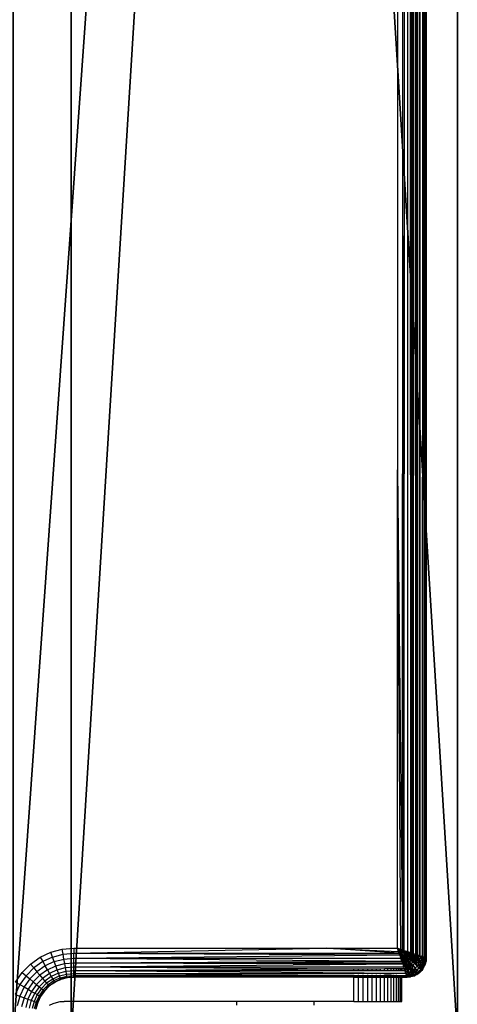
# Model space of a CAD drawing. Units: centimetres. Extents: x -195 to 369, y -135 to 250.
# Drawn here: x 200 to 205, y 25 to 35 of the extents above; entities that cross this region are included whole.
import ezdxf

# ---------------------------------------------------------------- set-up
doc = ezdxf.new("R2010")
doc.units = ezdxf.units.CM
doc.header["$LTSCALE"] = 2.54
doc.layers.get('0').update_dxf_attribs({"true_color": 0xff5454})
doc.layers.add('VP-EQ', color=7, linetype='Continuous', true_color=0x8a3492)

# ---------------------------------------------------------------- blocks, each defined once
blk = doc.blocks.new('Grupuj_229')
at = {"color": 28, "true_color": 0x301b02}
for p, q in [((74, 4.6), (74, 69.4)), ((74, 4.6, 1.518), (74, 69.4, 1.518)), ((74, 4.6), (74, 69.4)), ((74, 4.6, 1.518), (74, 69.4, 1.518))]:
    blk.add_line(p, q, dxfattribs=at)
at = {"color": 0}
mesh = blk.add_polyface(dxfattribs=at)
corners = [(69.4, 74), (4.6, 69.4), (4.6, 74), (69.4, 4.6), (69.4, 69.4), (74, 4.6), (74, 69.4), (0, 69.4), (4.6, 4.6), (0, 4.6), (4.6, 0), (69.4, 0)]
mesh.append_faces([[corners[k] for k in face] for face in [(0, 1, 2), (5, 4, 6), (7, 8, 9)]], dxfattribs={"vtx0": -1, "color": 0})
mesh.append_faces([[corners[k] for k in face] for face in [(3, 4, 5), (8, 1, 10), (10, 1, 11), (11, 1, 3)]], dxfattribs={"vtx0": -1, "vtx1": -1, "color": 0})
mesh.append_faces([[corners[k] for k in face] for face in [(1, 0, 3)]], dxfattribs={"vtx0": -1, "vtx1": -1, "vtx2": -1, "color": 0})
mesh.append_faces([[corners[k] for k in face] for face in [(3, 0, 4), (8, 7, 1)]], dxfattribs={"vtx0": -1, "vtx2": -1, "color": 0})
mesh = blk.add_polyface(dxfattribs=at)
corners = [(69.4, 0, 1.518), (4.6, 4.6, 1.518), (4.6, 0, 1.518), (4.6, 69.4, 1.518), (74, 4.6, 1.518), (69.4, 69.4, 1.518), (69.4, 4.6, 1.518), (74, 69.4, 1.518), (69.4, 74, 1.518), (4.6, 74, 1.518), (0, 69.4, 1.518), (0, 4.6, 1.518)]
mesh.append_faces([[corners[k] for k in face] for face in [(0, 1, 2), (5, 4, 7), (3, 8, 9), (1, 10, 11)]], dxfattribs={"vtx0": -1, "color": 0})
mesh.append_faces([[corners[k] for k in face] for face in [(4, 5, 6), (6, 3, 0), (8, 6, 5), (10, 1, 3)]], dxfattribs={"vtx0": -1, "vtx1": -1, "color": 0})
mesh.append_faces([[corners[k] for k in face] for face in [(1, 0, 3), (8, 3, 6)]], dxfattribs={"vtx0": -1, "vtx1": -1, "vtx2": -1, "color": 0})
at = {"color": 28, "true_color": 0x301b02}
mesh = blk.add_polyface(dxfattribs=at)
corners = [(74, 69.4), (74, 4.6, 1.518), (74, 4.6), (74, 69.4, 1.518)]
mesh.append_faces([[corners[k] for k in face] for face in [(0, 1, 2), (1, 0, 3)]], dxfattribs={"vtx0": -1, "color": 28})
blk = doc.blocks.new('Grupuj_180')
at = {"color": 0}
for p, q in [((0, 4), (64.8, 4)), ((0, 4), (64.8, 4)), ((0, 4, 4), (64.8, 4, 4)), ((0, 4, 4), (64.8, 4, 4)), ((64.8, 0), (0, 0)), ((64.8, 0, 4), (0, 0, 4)), ((64.8, 0), (0, 0)), ((64.8, 0, 4), (0, 0, 4))]:
    blk.add_line(p, q, dxfattribs=at)
mesh = blk.add_polyface(dxfattribs=at)
corners = [(64.8, 4), (0, 0), (0, 4), (64.8, 0)]
mesh.append_faces([[corners[k] for k in face] for face in [(0, 1, 2), (1, 0, 3)]], dxfattribs={"vtx0": -1, "color": 0})
mesh = blk.add_polyface(dxfattribs=at)
corners = [(0, 4), (64.8, 4, 4), (64.8, 4), (0, 4, 4)]
mesh.append_faces([[corners[k] for k in face] for face in [(0, 1, 2), (1, 0, 3)]], dxfattribs={"vtx0": -1, "color": 0})
mesh = blk.add_polyface(dxfattribs=at)
corners = [(64.8, 0, 4), (0, 4, 4), (0, 0, 4), (64.8, 4, 4)]
mesh.append_faces([[corners[k] for k in face] for face in [(0, 1, 2), (1, 0, 3)]], dxfattribs={"vtx0": -1, "color": 0})
mesh = blk.add_polyface(dxfattribs=at)
corners = [(64.8, 0), (0, 0, 4), (0, 0), (64.8, 0, 4)]
mesh.append_faces([[corners[k] for k in face] for face in [(0, 1, 2), (1, 0, 3)]], dxfattribs={"vtx0": -1, "color": 0})
blk = doc.blocks.new('Grupuj_228')
at = {"color": 0, "rotation": 89.99999999999991}
blk.add_blockref('Grupuj_180', (74, 4.6), dxfattribs=at)
blk = doc.blocks.new('Grupuj_181')
at = {"color": 18, "true_color": 0x020202, "extrusion": (0, -8.32667e-16, -1), "rotation": 180}
blk.add_blockref('Grupuj_229', (0, 74, -5.518), dxfattribs=at)
at = {"color": 18, "true_color": 0x060606, "extrusion": (0, -8.32667e-16, -1), "rotation": 180}
blk.add_blockref('Grupuj_228', (0, 74, -4), dxfattribs=at)
blk = doc.blocks.new('podest_kwadratowy_LOW')
at = {"color": 18, "true_color": 0x020202}
blk.add_blockref('Grupuj_181', (0, -10.326, 1.739), dxfattribs=at)
blk = doc.blocks.new('Grupuj_24')
at = {"color": 0}
blk.add_blockref('podest_kwadratowy_LOW', (85.727, 16.176, 82.669), dxfattribs=at)
blk = doc.blocks.new('Grupuj_25')
at = {"color": 0}
blk.add_blockref('Grupuj_24', (18.746, -2.3), dxfattribs=at)
blk = doc.blocks.new('1752_')
at = {"color": 0}
for p, q in [((448.582, 242.199), (448.582, 177.864)), ((448.597, 177.859), (448.635, 242.217)), ((448.635, 242.217), (448.633, 177.848)), ((448.635, 242.217), (448.68, 177.832)), ((448.635, 242.217), (448.664, 177.837)), ((448.68, 242.232), (448.693, 177.828)), ((448.68, 242.232), (448.68, 177.832)), ((448.693, 242.236), (448.723, 177.818)), ((448.693, 242.236), (448.693, 177.828)), ((448.693, 242.236), (448.718, 177.819)), ((448.717, 242.244), (448.723, 177.818)), ((448.723, 177.818), (448.738, 242.251)), ((448.738, 242.251), (448.76, 177.805)), ((448.74, 177.812), (448.738, 242.251)), ((448.756, 242.257), (448.76, 177.805)), ((448.76, 177.805), (448.786, 242.267)), ((448.827, 242.281), (448.828, 177.783)), ((448.83, 242.282), (448.828, 177.783)), ((448.53, 237.232), (448.53, 182.832)), ((448.82, 177.785), (448.816, 211.588)), ((448.79, 177.795), (448.798, 211.226)), ((448.808, 177.789), (448.798, 211.226)), ((448.582, 177.864), (448.592, 210.022)), ((448.672, 210.032), (448.68, 177.832)), ((448.787, 210.032), (448.79, 177.795)), ((448.807, 210.032), (448.808, 177.789)), ((448.807, 210.032), (448.811, 177.788)), ((448.811, 177.788), (448.811, 210.032)), ((448.82, 177.785), (448.823, 201.118)), ((448.825, 177.783), (448.823, 201.118)), ((448.598, 189.488), (448.597, 177.859)), ((448.53, 182.832), (448.582, 177.864)), ((448.53, 177.882), (448.53, 182.832)), ((448.564, 177.87), (448.53, 182.832)), ((444.83, 177.788), (444.941, 177.84)), ((444.941, 177.84), (445.058, 177.871)), ((444.958, 177.791), (444.941, 177.84)), ((444.958, 177.791), (445.067, 177.82)), ((445.058, 177.871), (445.18, 177.882)), ((445.067, 177.82), (445.058, 177.871)), ((445.067, 177.82), (445.18, 177.83)), ((445.076, 177.77), (445.067, 177.82)), ((445.18, 177.882), (447.792, 177.882)), ((445.18, 177.882), (445.18, 177.83)), ((445.18, 177.83), (447.792, 177.882)), ((445.18, 177.83), (448.547, 177.83)), ((445.18, 177.779), (445.18, 177.83)), ((445.18, 177.83), (448.552, 177.814)), ((445.18, 177.779), (448.552, 177.814)), ((447.792, 177.882), (448.53, 177.882)), ((448.547, 177.83), (447.792, 177.882)), ((447.792, 177.882), (448.541, 177.848)), ((448.541, 177.848), (448.53, 177.882)), ((448.53, 177.882), (448.549, 177.855)), ((448.53, 177.882), (448.546, 177.853)), ((448.544, 177.85), (448.53, 177.882)), ((448.53, 177.882), (448.551, 177.858)), ((448.53, 177.882), (448.553, 177.874)), ((448.553, 177.869), (448.53, 177.882)), ((448.553, 177.865), (448.53, 177.882)), ((448.541, 177.848), (448.544, 177.85)), ((448.542, 177.845), (448.541, 177.848)), ((448.544, 177.85), (448.542, 177.845)), ((448.545, 177.848), (448.542, 177.845)), ((448.546, 177.84), (448.542, 177.845)), ((448.544, 177.85), (448.546, 177.853)), ((448.544, 177.85), (448.545, 177.848)), ((448.546, 177.853), (448.545, 177.848)), ((448.548, 177.851), (448.545, 177.848)), ((448.546, 177.84), (448.545, 177.848)), ((448.545, 177.848), (448.551, 177.844)), ((448.546, 177.853), (448.549, 177.855)), ((448.546, 177.853), (448.548, 177.851)), ((448.547, 177.83), (448.546, 177.84)), ((448.546, 177.84), (448.551, 177.84)), ((448.552, 177.814), (448.547, 177.83)), ((448.547, 177.83), (448.553, 177.83)), ((448.549, 177.855), (448.548, 177.851)), ((448.551, 177.844), (448.548, 177.851)), ((448.548, 177.851), (448.553, 177.849)), ((448.549, 177.855), (448.551, 177.858)), ((448.551, 177.858), (448.554, 177.86)), ((448.553, 177.854), (448.551, 177.858)), ((448.551, 177.844), (448.553, 177.849)), ((448.551, 177.84), (448.551, 177.844)), ((448.553, 177.836), (448.551, 177.84)), ((448.552, 177.814), (448.557, 177.819)), ((448.552, 177.814), (448.554, 177.81)), ((448.553, 177.874), (448.564, 177.87)), ((448.553, 177.869), (448.553, 177.874)), ((448.559, 177.865), (448.553, 177.869)), ((448.553, 177.869), (448.556, 177.863)), ((448.553, 177.869), (448.561, 177.868)), ((448.554, 177.86), (448.553, 177.865)), ((448.553, 177.854), (448.554, 177.86)), ((448.553, 177.854), (448.553, 177.849)), ((448.553, 177.849), (448.558, 177.847)), ((448.553, 177.836), (448.553, 177.83)), ((448.553, 177.83), (448.557, 177.819)), ((448.559, 177.83), (448.553, 177.83)), ((448.554, 177.86), (448.556, 177.863)), ((448.554, 177.86), (448.563, 177.855)), ((448.559, 177.815), (448.554, 177.81)), ((448.554, 177.81), (448.564, 177.78)), ((448.556, 177.863), (448.559, 177.865)), ((448.556, 177.863), (448.563, 177.855)), ((448.557, 177.819), (448.563, 177.824)), ((448.557, 177.819), (448.559, 177.815)), ((448.558, 177.847), (448.568, 177.829)), ((448.558, 177.847), (448.573, 177.834)), ((448.572, 177.845), (448.558, 177.847)), ((448.559, 177.865), (448.561, 177.868)), ((448.564, 177.867), (448.559, 177.865)), ((448.559, 177.865), (448.561, 177.864)), ((448.559, 177.83), (448.563, 177.824)), ((448.568, 177.829), (448.559, 177.83)), ((448.565, 177.82), (448.559, 177.815)), ((448.564, 177.78), (448.559, 177.815)), ((448.567, 177.807), (448.559, 177.815)), ((448.561, 177.868), (448.564, 177.87)), ((448.564, 177.867), (448.561, 177.868)), ((448.564, 177.867), (448.561, 177.864)), ((448.561, 177.864), (448.568, 177.857)), ((448.568, 177.857), (448.563, 177.855)), ((448.563, 177.824), (448.568, 177.829)), ((448.563, 177.824), (448.565, 177.82)), ((448.566, 177.87), (448.564, 177.867)), ((448.564, 177.87), (448.566, 177.87)), ((448.572, 177.863), (448.564, 177.867)), ((448.57, 177.826), (448.565, 177.82)), ((448.573, 177.813), (448.565, 177.82)), ((448.565, 177.82), (448.567, 177.807)), ((448.566, 177.87), (448.572, 177.868)), ((448.58, 177.794), (448.567, 177.807)), ((448.567, 177.807), (448.57, 177.792)), ((448.568, 177.857), (448.572, 177.854)), ((448.568, 177.829), (448.573, 177.834)), ((448.572, 177.83), (448.568, 177.829)), ((448.568, 177.829), (448.57, 177.826)), ((448.575, 177.831), (448.57, 177.826)), ((448.57, 177.826), (448.572, 177.83)), ((448.579, 177.819), (448.57, 177.826)), ((448.57, 177.826), (448.573, 177.813)), ((448.572, 177.863), (448.572, 177.868)), ((448.572, 177.858), (448.572, 177.863)), ((448.572, 177.863), (448.578, 177.861)), ((448.578, 177.855), (448.572, 177.858)), ((448.578, 177.855), (448.572, 177.854)), ((448.572, 177.854), (448.578, 177.849)), ((448.572, 177.845), (448.572, 177.854)), ((448.572, 177.845), (448.578, 177.839)), ((448.573, 177.834), (448.572, 177.845)), ((448.573, 177.834), (448.572, 177.83)), ((448.575, 177.831), (448.572, 177.83)), ((448.572, 177.83), (448.579, 177.819)), ((448.573, 177.834), (448.578, 177.839)), ((448.575, 177.831), (448.573, 177.834)), ((448.573, 177.813), (448.58, 177.794)), ((448.582, 177.864), (448.578, 177.866)), ((448.578, 177.866), (448.578, 177.861)), ((448.578, 177.861), (448.582, 177.864)), ((448.593, 177.854), (448.578, 177.861)), ((448.578, 177.861), (448.578, 177.855)), ((448.588, 177.849), (448.578, 177.855)), ((448.593, 177.854), (448.578, 177.855)), ((448.578, 177.849), (448.578, 177.839)), ((448.578, 177.849), (448.588, 177.849)), ((448.578, 177.849), (448.583, 177.844)), ((448.578, 177.839), (448.583, 177.844)), ((448.578, 177.839), (448.581, 177.836)), ((448.579, 177.819), (448.595, 177.809)), ((448.579, 177.819), (448.587, 177.802)), ((448.58, 177.794), (448.587, 177.802)), ((448.585, 177.841), (448.581, 177.836)), ((448.592, 177.832), (448.581, 177.836)), ((448.589, 177.799), (448.581, 177.791)), ((448.582, 177.864), (448.597, 177.859)), ((448.593, 177.854), (448.582, 177.864)), ((448.583, 177.844), (448.588, 177.849)), ((448.583, 177.844), (448.585, 177.841)), ((448.591, 177.847), (448.585, 177.841)), ((448.589, 177.84), (448.585, 177.841)), ((448.587, 177.802), (448.595, 177.809)), ((448.589, 177.799), (448.587, 177.802)), ((448.588, 177.849), (448.593, 177.854)), ((448.591, 177.847), (448.588, 177.849)), ((448.592, 177.832), (448.589, 177.84)), ((448.599, 177.837), (448.589, 177.84)), ((448.597, 177.807), (448.589, 177.799)), ((448.6, 177.793), (448.589, 177.799)), ((448.589, 177.799), (448.603, 177.779)), ((448.591, 177.785), (448.589, 177.799)), ((448.597, 177.852), (448.591, 177.847)), ((448.604, 177.844), (448.591, 177.847)), ((448.599, 177.837), (448.591, 177.847)), ((448.592, 177.832), (448.603, 177.817)), ((448.593, 177.854), (448.597, 177.859)), ((448.597, 177.852), (448.593, 177.854)), ((448.595, 177.809), (448.603, 177.817)), ((448.597, 177.807), (448.595, 177.809)), ((448.61, 177.851), (448.597, 177.859)), ((448.604, 177.844), (448.597, 177.852)), ((448.597, 177.852), (448.61, 177.851)), ((448.597, 177.807), (448.617, 177.785)), ((448.597, 177.807), (448.6, 177.793)), ((448.599, 177.832), (448.599, 177.837)), ((448.599, 177.832), (448.61, 177.824)), ((448.618, 177.832), (448.599, 177.832)), ((448.603, 177.817), (448.61, 177.824)), ((448.603, 177.817), (448.605, 177.815)), ((448.618, 177.832), (448.604, 177.844)), ((448.625, 177.84), (448.604, 177.844)), ((448.613, 177.823), (448.605, 177.815)), ((448.618, 177.811), (448.605, 177.815)), ((448.605, 177.815), (448.627, 177.795)), ((448.625, 177.84), (448.61, 177.851)), ((448.628, 177.849), (448.61, 177.851)), ((448.61, 177.824), (448.618, 177.832)), ((448.61, 177.824), (448.613, 177.823)), ((448.62, 177.831), (448.613, 177.823)), ((448.613, 177.823), (448.636, 177.805)), ((448.626, 177.82), (448.613, 177.823)), ((448.618, 177.811), (448.613, 177.823)), ((448.618, 177.832), (448.625, 177.84)), ((448.618, 177.832), (448.62, 177.831)), ((448.627, 177.795), (448.618, 177.811)), ((448.62, 177.831), (448.636, 177.822)), ((448.626, 177.82), (448.62, 177.831)), ((448.625, 177.84), (448.633, 177.848)), ((448.628, 177.839), (448.625, 177.84)), ((448.636, 177.822), (448.626, 177.82)), ((448.636, 177.805), (448.626, 177.82)), ((448.627, 177.795), (448.636, 177.805)), ((448.633, 177.848), (448.628, 177.849)), ((448.633, 177.848), (448.628, 177.839)), ((448.643, 177.838), (448.628, 177.839)), ((448.655, 177.827), (448.628, 177.839)), ((448.635, 177.829), (448.628, 177.839)), ((448.633, 177.848), (448.664, 177.837)), ((448.643, 177.838), (448.633, 177.848)), ((448.655, 177.827), (448.635, 177.829)), ((448.636, 177.822), (448.635, 177.829)), ((448.646, 177.816), (448.636, 177.822)), ((448.636, 177.805), (448.646, 177.816)), ((448.636, 177.805), (448.661, 177.788)), ((448.653, 177.803), (448.636, 177.805)), ((448.642, 177.792), (448.636, 177.805)), ((448.655, 177.827), (448.643, 177.838)), ((448.646, 177.816), (448.655, 177.827)), ((448.646, 177.816), (448.672, 177.801)), ((448.653, 177.803), (448.646, 177.816)), ((448.663, 177.815), (448.646, 177.816)), ((448.661, 177.788), (448.653, 177.803)), ((448.655, 177.827), (448.664, 177.837)), ((448.655, 177.827), (448.68, 177.832)), ((448.655, 177.827), (448.683, 177.814)), ((448.663, 177.815), (448.655, 177.827)), ((448.661, 177.788), (448.672, 177.801)), ((448.672, 177.801), (448.663, 177.815)), ((448.683, 177.814), (448.663, 177.815)), ((448.664, 177.837), (448.68, 177.832)), ((448.672, 177.801), (448.683, 177.814)), ((448.677, 177.788), (448.672, 177.801)), ((448.672, 177.801), (448.696, 177.787)), ((448.68, 177.832), (448.693, 177.828)), ((448.683, 177.814), (448.68, 177.832)), ((448.683, 177.814), (448.693, 177.828)), ((448.696, 177.787), (448.683, 177.814)), ((448.683, 177.814), (448.69, 177.811)), ((448.7, 177.816), (448.69, 177.811)), ((448.708, 177.803), (448.69, 177.811)), ((448.693, 177.828), (448.718, 177.819)), ((448.7, 177.816), (448.693, 177.828)), ((448.696, 177.787), (448.708, 177.803)), ((448.718, 177.819), (448.7, 177.816)), ((448.708, 177.803), (448.7, 177.816)), ((448.708, 177.803), (448.72, 177.815)), ((448.727, 177.794), (448.708, 177.803)), ((448.712, 177.791), (448.708, 177.803)), ((448.718, 177.819), (448.723, 177.818)), ((448.72, 177.815), (448.718, 177.819)), ((448.72, 177.815), (448.723, 177.818)), ((448.723, 177.818), (448.74, 177.812)), ((448.729, 177.797), (448.723, 177.818)), ((448.727, 177.794), (448.723, 177.818)), ((448.744, 177.801), (448.727, 177.794)), ((448.729, 177.797), (448.74, 177.812)), ((448.74, 177.812), (448.76, 177.805)), ((448.744, 177.801), (448.74, 177.812)), ((448.748, 177.789), (448.744, 177.801)), ((448.748, 177.789), (448.76, 177.805)), ((448.779, 177.77), (448.76, 177.805)), ((448.76, 177.805), (448.777, 177.771)), ((448.76, 177.805), (448.776, 177.8)), ((448.786, 177.797), (448.776, 177.8)), ((444.644, 177.632), (444.73, 177.718)), ((444.73, 177.718), (444.83, 177.788)), ((444.73, 177.718), (444.763, 177.678)), ((444.856, 177.743), (444.763, 177.678)), ((444.881, 177.699), (444.796, 177.639)), ((444.83, 177.788), (444.856, 177.743)), ((444.958, 177.791), (444.856, 177.743)), ((444.856, 177.743), (444.881, 177.699)), ((444.976, 177.743), (444.881, 177.699)), ((444.905, 177.658), (444.881, 177.699)), ((444.905, 177.658), (444.992, 177.699)), ((444.976, 177.743), (444.958, 177.791)), ((444.976, 177.743), (445.076, 177.77)), ((444.992, 177.699), (444.976, 177.743)), ((444.992, 177.699), (445.084, 177.723)), ((445.006, 177.658), (444.992, 177.699)), ((445.076, 177.77), (445.18, 177.779)), ((445.084, 177.723), (445.076, 177.77)), ((445.084, 177.723), (445.18, 177.732)), ((445.092, 177.681), (445.084, 177.723)), ((445.18, 177.779), (448.564, 177.78)), ((445.18, 177.779), (448.575, 177.748)), ((445.18, 177.732), (445.18, 177.779)), ((445.18, 177.732), (446.565, 177.738)), ((445.18, 177.689), (445.18, 177.732)), ((445.18, 177.732), (448.584, 177.719)), ((445.18, 177.732), (446.565, 177.732)), ((445.18, 177.689), (448.584, 177.719)), ((446.565, 177.738), (447.578, 177.743)), ((446.565, 177.732), (446.565, 177.738)), ((446.565, 177.732), (447.578, 177.732)), ((447.578, 177.743), (447.965, 177.745)), ((447.578, 177.743), (447.578, 177.732)), ((447.578, 177.732), (447.965, 177.732)), ((447.965, 177.745), (448.575, 177.748)), ((447.965, 177.745), (447.965, 177.732)), ((447.965, 177.732), (448.58, 177.732)), ((448.564, 177.78), (448.572, 177.787)), ((448.573, 177.784), (448.564, 177.78)), ((448.564, 177.78), (448.566, 177.778)), ((448.566, 177.778), (448.573, 177.784)), ((448.566, 177.778), (448.585, 177.757)), ((448.575, 177.748), (448.566, 177.778)), ((448.57, 177.792), (448.572, 177.787)), ((448.572, 177.787), (448.58, 177.794)), ((448.572, 177.787), (448.573, 177.784)), ((448.573, 177.784), (448.585, 177.757)), ((448.575, 177.748), (448.585, 177.757)), ((448.575, 177.748), (448.58, 177.732)), ((448.58, 177.794), (448.581, 177.791)), ((448.58, 177.732), (448.585, 177.757)), ((448.58, 177.732), (448.598, 177.729)), ((448.584, 177.719), (448.58, 177.732)), ((448.581, 177.791), (448.596, 177.766)), ((448.591, 177.785), (448.581, 177.791)), ((448.581, 177.791), (448.582, 177.776)), ((448.596, 177.766), (448.582, 177.776)), ((448.582, 177.776), (448.585, 177.757)), ((448.584, 177.719), (448.598, 177.729)), ((448.595, 177.712), (448.584, 177.719)), ((448.584, 177.719), (448.593, 177.693)), ((448.585, 177.757), (448.596, 177.766)), ((448.585, 177.757), (448.598, 177.729)), ((448.597, 177.749), (448.585, 177.757)), ((448.596, 177.766), (448.591, 177.785)), ((448.593, 177.693), (448.595, 177.712)), ((448.609, 177.704), (448.593, 177.693)), ((448.595, 177.712), (448.598, 177.729)), ((448.609, 177.704), (448.595, 177.712)), ((448.596, 177.766), (448.606, 177.775)), ((448.597, 177.749), (448.596, 177.766)), ((448.608, 177.759), (448.596, 177.766)), ((448.596, 177.766), (448.611, 177.739)), ((448.598, 177.729), (448.597, 177.749)), ((448.598, 177.729), (448.611, 177.739)), ((448.598, 177.729), (448.609, 177.704)), ((448.617, 177.785), (448.6, 177.793)), ((448.6, 177.793), (448.603, 177.779)), ((448.603, 177.779), (448.606, 177.775)), ((448.606, 177.775), (448.617, 177.785)), ((448.606, 177.775), (448.624, 177.751)), ((448.606, 177.775), (448.608, 177.759)), ((448.62, 177.77), (448.606, 177.775)), ((448.608, 177.759), (448.611, 177.739)), ((448.624, 177.751), (448.608, 177.759)), ((448.61, 177.723), (448.609, 177.704)), ((448.609, 177.704), (448.625, 177.716)), ((448.609, 177.704), (448.611, 177.7)), ((448.611, 177.739), (448.61, 177.723)), ((448.625, 177.716), (448.61, 177.723)), ((448.611, 177.739), (448.624, 177.751)), ((448.611, 177.739), (448.625, 177.716)), ((448.624, 177.735), (448.611, 177.739)), ((448.622, 177.701), (448.611, 177.7)), ((448.611, 177.7), (448.619, 177.682)), ((448.617, 177.785), (448.627, 177.795)), ((448.617, 177.785), (448.637, 177.763)), ((448.62, 177.77), (448.617, 177.785)), ((448.619, 177.682), (448.622, 177.701)), ((448.624, 177.751), (448.62, 177.77)), ((448.637, 177.763), (448.62, 177.77)), ((448.622, 177.701), (448.625, 177.716)), ((448.624, 177.751), (448.637, 177.763)), ((448.624, 177.751), (448.64, 177.728)), ((448.624, 177.735), (448.624, 177.751)), ((448.625, 177.716), (448.624, 177.735)), ((448.625, 177.716), (448.64, 177.728)), ((448.625, 177.716), (448.636, 177.696)), ((448.639, 177.713), (448.625, 177.716)), ((448.627, 177.795), (448.643, 177.78)), ((448.642, 177.792), (448.627, 177.795)), ((448.637, 177.763), (448.649, 177.775)), ((448.637, 177.763), (448.655, 177.742)), ((448.638, 177.747), (448.637, 177.763)), ((448.637, 177.694), (448.639, 177.713)), ((448.655, 177.742), (448.638, 177.747)), ((448.64, 177.728), (448.638, 177.747)), ((448.639, 177.713), (448.64, 177.728)), ((448.654, 177.71), (448.639, 177.713)), ((448.64, 177.728), (448.655, 177.742)), ((448.64, 177.728), (448.654, 177.71)), ((448.654, 177.71), (448.64, 177.696)), ((448.64, 177.696), (448.655, 177.708)), ((448.661, 177.788), (448.642, 177.792)), ((448.643, 177.78), (448.642, 177.792)), ((448.643, 177.78), (448.649, 177.775)), ((448.649, 177.775), (448.661, 177.788)), ((448.649, 177.775), (448.67, 177.756)), ((448.655, 177.742), (448.649, 177.775)), ((448.653, 177.694), (448.655, 177.708)), ((448.671, 177.725), (448.654, 177.71)), ((448.654, 177.71), (448.655, 177.708)), ((448.655, 177.742), (448.67, 177.756)), ((448.671, 177.725), (448.655, 177.742)), ((448.655, 177.727), (448.655, 177.742)), ((448.671, 177.725), (448.655, 177.727)), ((448.655, 177.708), (448.655, 177.727)), ((448.655, 177.708), (448.673, 177.723)), ((448.671, 177.709), (448.655, 177.708)), ((448.655, 177.708), (448.667, 177.692)), ((448.661, 177.788), (448.684, 177.771)), ((448.665, 177.774), (448.661, 177.788)), ((448.684, 177.771), (448.665, 177.774)), ((448.67, 177.756), (448.665, 177.774)), ((448.67, 177.756), (448.684, 177.771)), ((448.67, 177.756), (448.687, 177.741)), ((448.67, 177.695), (448.671, 177.709)), ((448.67, 177.695), (448.688, 177.706)), ((448.687, 177.741), (448.671, 177.725)), ((448.673, 177.723), (448.671, 177.725)), ((448.671, 177.709), (448.673, 177.723)), ((448.673, 177.723), (448.689, 177.739)), ((448.673, 177.723), (448.688, 177.706)), ((448.696, 177.787), (448.677, 177.788)), ((448.684, 177.771), (448.677, 177.788)), ((448.684, 177.771), (448.696, 177.787)), ((448.699, 177.774), (448.684, 177.771)), ((448.702, 177.758), (448.684, 177.771)), ((448.686, 177.758), (448.684, 177.771)), ((448.702, 177.758), (448.686, 177.758)), ((448.689, 177.739), (448.686, 177.758)), ((448.702, 177.758), (448.687, 177.741)), ((448.687, 177.741), (448.689, 177.739)), ((448.688, 177.706), (448.706, 177.724)), ((448.688, 177.706), (448.714, 177.677)), ((448.689, 177.662), (448.688, 177.706)), ((448.689, 177.739), (448.704, 177.756)), ((448.705, 177.743), (448.689, 177.739)), ((448.703, 177.726), (448.689, 177.739)), ((448.712, 177.791), (448.696, 177.787)), ((448.715, 177.776), (448.696, 177.787)), ((448.699, 177.774), (448.696, 177.787)), ((448.704, 177.756), (448.699, 177.774)), ((448.702, 177.758), (448.704, 177.756)), ((448.706, 177.729), (448.703, 177.726)), ((448.703, 177.726), (448.706, 177.724)), ((448.704, 177.756), (448.706, 177.759)), ((448.705, 177.743), (448.704, 177.756)), ((448.704, 177.756), (448.719, 177.745)), ((448.706, 177.729), (448.705, 177.743)), ((448.706, 177.759), (448.718, 177.774)), ((448.72, 177.762), (448.706, 177.759)), ((448.706, 177.729), (448.722, 177.743)), ((448.706, 177.724), (448.706, 177.729)), ((448.706, 177.724), (448.734, 177.698)), ((448.727, 177.724), (448.706, 177.724)), ((448.727, 177.794), (448.712, 177.791)), ((448.718, 177.774), (448.712, 177.791)), ((448.714, 177.677), (448.734, 177.698)), ((448.72, 177.777), (448.715, 177.776)), ((448.718, 177.774), (448.715, 177.776)), ((448.718, 177.774), (448.72, 177.777)), ((448.718, 177.774), (448.736, 177.768)), ((448.72, 177.762), (448.718, 177.774)), ((448.719, 177.745), (448.722, 177.748)), ((448.724, 177.745), (448.719, 177.745)), ((448.722, 177.743), (448.719, 177.745)), ((448.72, 177.777), (448.727, 177.794)), ((448.72, 177.777), (448.73, 177.793)), ((448.734, 177.765), (448.72, 177.762)), ((448.722, 177.748), (448.72, 177.762)), ((448.722, 177.748), (448.734, 177.765)), ((448.722, 177.748), (448.737, 177.763)), ((448.722, 177.743), (448.722, 177.748)), ((448.727, 177.724), (448.722, 177.743)), ((448.722, 177.743), (448.751, 177.724)), ((448.729, 177.797), (448.727, 177.794)), ((448.727, 177.794), (448.73, 177.793)), ((448.734, 177.698), (448.727, 177.724)), ((448.73, 177.793), (448.729, 177.797)), ((448.73, 177.793), (448.746, 177.786)), ((448.733, 177.781), (448.73, 177.793)), ((448.746, 177.786), (448.733, 177.781)), ((448.736, 177.768), (448.733, 177.781)), ((448.734, 177.698), (448.736, 177.701)), ((448.734, 177.698), (448.756, 177.678)), ((448.736, 177.768), (448.746, 177.786)), ((448.736, 177.768), (448.749, 177.784)), ((448.736, 177.768), (448.737, 177.763)), ((448.736, 177.701), (448.752, 177.721)), ((448.754, 177.703), (448.736, 177.701)), ((448.765, 177.746), (448.737, 177.763)), ((448.743, 177.746), (448.737, 177.763)), ((448.765, 177.746), (448.743, 177.746)), ((448.751, 177.724), (448.743, 177.746)), ((448.748, 177.789), (448.746, 177.786)), ((448.746, 177.786), (448.749, 177.784)), ((448.749, 177.784), (448.748, 177.789)), ((448.767, 177.745), (448.749, 177.784)), ((448.749, 177.784), (448.777, 177.771)), ((448.751, 177.724), (448.765, 177.746)), ((448.752, 177.721), (448.751, 177.724)), ((448.752, 177.721), (448.767, 177.745)), ((448.752, 177.721), (448.775, 177.704)), ((448.754, 177.703), (448.752, 177.721)), ((448.758, 177.681), (448.754, 177.703)), ((448.758, 177.681), (448.775, 177.704)), ((448.767, 177.745), (448.765, 177.746)), ((448.767, 177.745), (448.779, 177.77)), ((448.767, 177.745), (448.79, 177.731)), ((448.775, 177.704), (448.767, 177.745)), ((448.773, 177.686), (448.775, 177.704)), ((448.775, 177.704), (448.79, 177.731)), ((448.788, 177.693), (448.775, 177.704)), ((448.786, 177.797), (448.777, 177.771)), ((448.79, 177.795), (448.777, 177.771)), ((448.779, 177.77), (448.777, 177.771)), ((448.779, 177.77), (448.79, 177.795)), ((448.784, 177.754), (448.779, 177.77)), ((448.801, 177.76), (448.779, 177.77)), ((448.801, 177.76), (448.784, 177.754)), ((448.789, 177.734), (448.784, 177.754)), ((448.79, 177.795), (448.786, 177.797)), ((448.789, 177.734), (448.801, 177.76)), ((448.79, 177.731), (448.789, 177.734)), ((448.79, 177.795), (448.808, 177.789)), ((448.8, 177.763), (448.79, 177.795)), ((448.803, 177.744), (448.79, 177.731)), ((448.79, 177.731), (448.806, 177.721)), ((448.79, 177.714), (448.79, 177.731)), ((448.806, 177.721), (448.79, 177.714)), ((448.794, 177.698), (448.79, 177.714)), ((448.791, 177.695), (448.794, 177.698)), ((448.794, 177.698), (448.806, 177.721)), ((448.803, 177.706), (448.794, 177.698)), ((448.807, 177.786), (448.8, 177.763)), ((448.801, 177.76), (448.8, 177.763)), ((448.801, 177.76), (448.81, 177.772)), ((448.801, 177.76), (448.816, 177.753)), ((448.803, 177.744), (448.801, 177.76)), ((448.805, 177.724), (448.803, 177.744)), ((448.806, 177.721), (448.803, 177.706)), ((448.815, 177.715), (448.803, 177.706)), ((448.803, 177.706), (448.803, 177.69)), ((448.803, 177.69), (448.81, 177.701)), ((448.805, 177.724), (448.816, 177.753)), ((448.806, 177.721), (448.805, 177.724)), ((448.806, 177.721), (448.815, 177.715)), ((448.808, 177.789), (448.807, 177.786)), ((448.808, 177.789), (448.811, 177.788)), ((448.81, 177.772), (448.82, 177.785)), ((448.81, 177.772), (448.816, 177.753)), ((448.81, 177.701), (448.815, 177.715)), ((448.818, 177.713), (448.81, 177.701)), ((448.811, 177.788), (448.82, 177.785)), ((448.816, 177.753), (448.815, 177.737)), ((448.824, 177.748), (448.815, 177.737)), ((448.815, 177.737), (448.815, 177.718)), ((448.821, 177.732), (448.815, 177.715)), ((448.815, 177.718), (448.821, 177.732)), ((448.818, 177.713), (448.815, 177.718)), ((448.815, 177.718), (448.815, 177.715)), ((448.815, 177.715), (448.818, 177.713)), ((448.82, 177.785), (448.816, 177.753)), ((448.816, 177.753), (448.825, 177.783)), ((448.816, 177.753), (448.824, 177.748)), ((448.82, 177.785), (448.825, 177.783)), ((448.821, 177.732), (448.824, 177.748)), ((448.827, 177.747), (448.821, 177.732)), ((448.825, 177.783), (448.824, 177.748)), ((448.824, 177.748), (448.828, 177.783)), ((448.824, 177.748), (448.827, 177.747)), ((448.825, 177.783), (448.828, 177.783)), ((448.828, 177.783), (448.827, 177.747)), ((444.574, 177.532), (444.644, 177.632)), ((444.684, 177.598), (444.619, 177.506)), ((444.644, 177.632), (444.684, 177.598)), ((444.763, 177.678), (444.684, 177.598)), ((444.684, 177.598), (444.722, 177.566)), ((444.796, 177.639), (444.722, 177.566)), ((444.826, 177.603), (444.759, 177.535)), ((444.763, 177.678), (444.796, 177.639)), ((444.796, 177.639), (444.826, 177.603)), ((444.905, 177.658), (444.826, 177.603)), ((444.826, 177.603), (444.854, 177.57)), ((444.926, 177.621), (444.854, 177.57)), ((444.905, 177.658), (444.926, 177.621)), ((445.006, 177.658), (444.926, 177.621)), ((444.926, 177.621), (444.945, 177.589)), ((445.019, 177.624), (444.945, 177.589)), ((445.029, 177.595), (444.96, 177.563)), ((445.006, 177.658), (445.092, 177.681)), ((445.019, 177.624), (445.006, 177.658)), ((445.019, 177.624), (445.098, 177.645)), ((445.029, 177.595), (445.019, 177.624)), ((445.029, 177.595), (445.103, 177.615)), ((445.037, 177.575), (445.029, 177.595)), ((445.092, 177.681), (445.18, 177.689)), ((445.098, 177.645), (445.092, 177.681)), ((445.098, 177.645), (445.18, 177.652)), ((445.103, 177.615), (445.098, 177.645)), ((445.103, 177.615), (445.18, 177.622)), ((445.107, 177.594), (445.103, 177.615)), ((445.107, 177.594), (445.18, 177.6)), ((445.18, 177.652), (445.18, 177.689)), ((445.18, 177.689), (448.078, 177.689)), ((445.18, 177.689), (448.078, 177.668)), ((445.18, 177.652), (448.078, 177.668)), ((445.18, 177.652), (448.616, 177.624)), ((445.18, 177.622), (445.18, 177.652)), ((445.18, 177.652), (448.078, 177.652)), ((445.18, 177.622), (448.616, 177.624)), ((445.18, 177.6), (445.18, 177.622)), ((445.18, 177.622), (448.078, 177.603)), ((445.18, 177.586), (445.18, 177.6)), ((445.18, 177.6), (448.078, 177.593)), ((445.18, 177.6), (448.078, 177.6)), ((448.078, 177.689), (448.078, 177.693)), ((448.078, 177.689), (448.127, 177.689)), ((448.078, 177.668), (448.127, 177.669)), ((448.078, 177.652), (448.078, 177.668)), ((448.078, 177.652), (448.127, 177.652)), ((448.078, 177.6), (448.078, 177.607)), ((448.078, 177.603), (448.127, 177.6)), ((448.078, 177.6), (448.127, 177.6)), ((448.127, 177.689), (448.127, 177.693)), ((448.127, 177.689), (448.175, 177.689)), ((448.127, 177.669), (448.175, 177.669)), ((448.127, 177.652), (448.127, 177.669)), ((448.127, 177.652), (448.175, 177.652)), ((448.127, 177.6), (448.127, 177.607)), ((448.127, 177.6), (448.175, 177.6)), ((448.175, 177.689), (448.175, 177.693)), ((448.175, 177.689), (448.223, 177.689)), ((448.175, 177.669), (448.223, 177.669)), ((448.175, 177.652), (448.175, 177.669)), ((448.175, 177.652), (448.223, 177.652)), ((448.175, 177.6), (448.175, 177.606)), ((448.175, 177.6), (448.223, 177.6)), ((448.223, 177.689), (448.223, 177.693)), ((448.223, 177.689), (448.269, 177.689)), ((448.223, 177.669), (448.269, 177.669)), ((448.223, 177.652), (448.223, 177.669)), ((448.223, 177.652), (448.269, 177.652)), ((448.223, 177.6), (448.223, 177.606)), ((448.223, 177.6), (448.269, 177.6)), ((448.269, 177.689), (448.269, 177.693)), ((448.269, 177.689), (448.313, 177.689)), ((448.269, 177.669), (448.313, 177.67)), ((448.269, 177.652), (448.269, 177.669)), ((448.269, 177.652), (448.313, 177.652)), ((448.269, 177.6), (448.269, 177.606)), ((448.269, 177.6), (448.313, 177.6)), ((448.313, 177.689), (448.313, 177.693)), ((448.313, 177.689), (448.355, 177.689)), ((448.313, 177.67), (448.355, 177.67)), ((448.313, 177.652), (448.313, 177.67)), ((448.313, 177.652), (448.355, 177.652)), ((448.313, 177.6), (448.313, 177.606)), ((448.313, 177.6), (448.355, 177.6)), ((448.355, 177.689), (448.355, 177.693)), ((448.355, 177.689), (448.395, 177.689)), ((448.355, 177.67), (448.395, 177.672)), ((448.355, 177.652), (448.355, 177.67)), ((448.355, 177.652), (448.395, 177.652)), ((448.355, 177.6), (448.355, 177.605)), ((448.355, 177.6), (448.395, 177.6)), ((448.395, 177.689), (448.395, 177.693)), ((448.395, 177.689), (448.431, 177.689)), ((448.395, 177.672), (448.431, 177.672)), ((448.395, 177.652), (448.395, 177.672)), ((448.395, 177.652), (448.431, 177.652)), ((448.395, 177.6), (448.395, 177.605)), ((448.4, 177.605), (448.395, 177.6)), ((448.395, 177.6), (448.431, 177.6)), ((448.4, 177.605), (448.431, 177.605)), ((448.431, 177.689), (448.431, 177.693)), ((448.431, 177.689), (448.464, 177.689)), ((448.431, 177.672), (448.464, 177.672)), ((448.431, 177.652), (448.431, 177.672)), ((448.431, 177.652), (448.464, 177.652)), ((448.431, 177.6), (448.431, 177.605)), ((448.431, 177.605), (448.464, 177.605)), ((448.431, 177.6), (448.464, 177.6)), ((448.464, 177.689), (448.464, 177.693)), ((448.464, 177.689), (448.493, 177.689)), ((448.464, 177.672), (448.493, 177.672)), ((448.464, 177.652), (448.464, 177.672)), ((448.464, 177.652), (448.493, 177.652)), ((448.464, 177.6), (448.464, 177.605)), ((448.464, 177.605), (448.493, 177.6)), ((448.464, 177.6), (448.493, 177.6)), ((448.493, 177.689), (448.493, 177.693)), ((448.493, 177.689), (448.519, 177.689)), ((448.493, 177.672), (448.519, 177.672)), ((448.493, 177.652), (448.493, 177.672)), ((448.493, 177.652), (448.519, 177.652)), ((448.493, 177.6), (448.493, 177.605)), ((448.493, 177.6), (448.519, 177.6)), ((448.519, 177.689), (448.519, 177.693)), ((448.519, 177.689), (448.54, 177.689)), ((448.519, 177.672), (448.54, 177.672)), ((448.519, 177.652), (448.519, 177.672)), ((448.519, 177.652), (448.54, 177.652)), ((448.519, 177.6), (448.519, 177.605)), ((448.519, 177.6), (448.54, 177.6)), ((448.54, 177.689), (448.54, 177.693)), ((448.54, 177.689), (448.556, 177.689)), ((448.54, 177.672), (448.556, 177.672)), ((448.54, 177.652), (448.54, 177.672)), ((448.54, 177.652), (448.556, 177.652)), ((448.54, 177.6), (448.54, 177.604)), ((448.54, 177.6), (448.556, 177.6)), ((448.556, 177.689), (448.556, 177.693)), ((448.556, 177.689), (448.568, 177.689)), ((448.556, 177.672), (448.568, 177.671)), ((448.556, 177.652), (448.556, 177.672)), ((448.556, 177.652), (448.568, 177.652)), ((448.556, 177.6), (448.556, 177.604)), ((448.556, 177.6), (448.568, 177.6)), ((448.568, 177.689), (448.568, 177.693)), ((448.568, 177.689), (448.575, 177.689)), ((448.568, 177.671), (448.575, 177.671)), ((448.568, 177.652), (448.568, 177.671)), ((448.568, 177.652), (448.575, 177.652)), ((448.568, 177.6), (448.568, 177.604)), ((448.568, 177.6), (448.575, 177.6)), ((448.575, 177.689), (448.575, 177.693)), ((448.575, 177.689), (448.593, 177.693)), ((448.575, 177.689), (448.594, 177.689)), ((448.575, 177.671), (448.6, 177.671)), ((448.575, 177.652), (448.575, 177.671)), ((448.605, 177.656), (448.575, 177.652)), ((448.575, 177.652), (448.606, 177.652)), ((448.575, 177.6), (448.575, 177.604)), ((448.575, 177.6), (448.623, 177.604)), ((448.575, 177.6), (448.624, 177.6)), ((448.594, 177.689), (448.593, 177.693)), ((448.594, 177.689), (448.596, 177.692)), ((448.6, 177.671), (448.594, 177.689)), ((448.609, 177.686), (448.594, 177.689)), ((448.6, 177.671), (448.603, 177.673)), ((448.6, 177.671), (448.605, 177.656)), ((448.603, 177.673), (448.619, 177.682)), ((448.614, 177.67), (448.603, 177.673)), ((448.608, 177.657), (448.605, 177.656)), ((448.606, 177.652), (448.605, 177.656)), ((448.606, 177.652), (448.608, 177.657)), ((448.616, 177.624), (448.606, 177.652)), ((448.606, 177.652), (448.62, 177.644)), ((448.608, 177.657), (448.614, 177.67)), ((448.608, 177.657), (448.625, 177.661)), ((448.609, 177.686), (448.619, 177.682)), ((448.614, 177.67), (448.619, 177.682)), ((448.626, 177.666), (448.614, 177.67)), ((448.616, 177.624), (448.62, 177.644)), ((448.616, 177.624), (448.639, 177.634)), ((448.616, 177.624), (448.638, 177.631)), ((448.623, 177.604), (448.616, 177.624)), ((448.616, 177.624), (448.63, 177.618)), ((448.619, 177.682), (448.637, 177.694)), ((448.619, 177.682), (448.626, 177.666)), ((448.62, 177.644), (448.639, 177.634)), ((448.623, 177.604), (448.63, 177.618)), ((448.623, 177.604), (448.642, 177.608)), ((448.623, 177.604), (448.624, 177.6)), ((448.642, 177.608), (448.624, 177.6)), ((448.627, 177.591), (448.624, 177.6)), ((448.624, 177.6), (448.652, 177.595)), ((448.625, 177.661), (448.626, 177.666)), ((448.625, 177.661), (448.628, 177.662)), ((448.626, 177.666), (448.629, 177.668)), ((448.628, 177.662), (448.626, 177.666)), ((448.627, 177.591), (448.652, 177.595)), ((448.628, 177.662), (448.629, 177.668)), ((448.628, 177.662), (448.638, 177.639)), ((448.646, 177.656), (448.628, 177.662)), ((448.628, 177.587), (448.652, 177.595)), ((448.629, 177.668), (448.633, 177.681)), ((448.647, 177.678), (448.629, 177.668)), ((448.629, 177.668), (448.649, 177.675)), ((448.63, 177.618), (448.649, 177.611)), ((448.633, 177.681), (448.637, 177.694)), ((448.647, 177.678), (448.633, 177.681)), ((448.636, 177.696), (448.637, 177.694)), ((448.64, 177.696), (448.636, 177.696)), ((448.637, 177.694), (448.64, 177.696)), ((448.637, 177.694), (448.641, 177.688)), ((448.638, 177.639), (448.639, 177.634)), ((448.638, 177.631), (448.642, 177.632)), ((448.639, 177.634), (448.642, 177.632)), ((448.653, 177.694), (448.64, 177.696)), ((448.641, 177.688), (448.647, 177.678)), ((448.642, 177.632), (448.646, 177.656)), ((448.642, 177.632), (448.667, 177.644)), ((448.642, 177.632), (448.652, 177.611)), ((448.642, 177.608), (448.652, 177.611)), ((448.642, 177.608), (448.649, 177.611)), ((448.646, 177.656), (448.649, 177.675)), ((448.65, 177.68), (448.647, 177.678)), ((448.649, 177.675), (448.647, 177.678)), ((448.649, 177.675), (448.65, 177.68)), ((448.649, 177.675), (448.667, 177.648)), ((448.649, 177.611), (448.652, 177.611)), ((448.65, 177.68), (448.653, 177.694)), ((448.65, 177.68), (448.669, 177.689)), ((448.652, 177.611), (448.66, 177.629)), ((448.652, 177.611), (448.681, 177.622)), ((448.652, 177.611), (448.659, 177.596)), ((448.67, 177.608), (448.652, 177.611)), ((448.652, 177.595), (448.659, 177.596)), ((448.659, 177.596), (448.67, 177.608)), ((448.678, 177.597), (448.659, 177.596)), ((448.659, 177.596), (448.663, 177.588)), ((448.66, 177.629), (448.667, 177.644)), ((448.681, 177.622), (448.66, 177.629)), ((448.67, 177.695), (448.667, 177.692)), ((448.667, 177.692), (448.669, 177.689)), ((448.667, 177.648), (448.668, 177.67)), ((448.689, 177.662), (448.667, 177.648)), ((448.67, 177.646), (448.667, 177.648)), ((448.667, 177.648), (448.667, 177.644)), ((448.667, 177.644), (448.67, 177.646)), ((448.667, 177.644), (448.681, 177.622)), ((448.668, 177.67), (448.669, 177.689)), ((448.689, 177.662), (448.668, 177.67)), ((448.678, 177.597), (448.668, 177.589)), ((448.669, 177.689), (448.67, 177.695)), ((448.689, 177.662), (448.669, 177.689)), ((448.67, 177.646), (448.691, 177.659)), ((448.67, 177.608), (448.681, 177.622)), ((448.691, 177.606), (448.67, 177.608)), ((448.678, 177.597), (448.691, 177.606)), ((448.681, 177.622), (448.708, 177.637)), ((448.681, 177.622), (448.682, 177.625)), ((448.7, 177.623), (448.681, 177.622)), ((448.681, 177.622), (448.691, 177.606)), ((448.696, 177.597), (448.681, 177.591)), ((448.682, 177.625), (448.687, 177.643)), ((448.708, 177.637), (448.682, 177.625)), ((448.687, 177.643), (448.691, 177.659)), ((448.708, 177.637), (448.687, 177.643)), ((448.691, 177.659), (448.689, 177.662)), ((448.691, 177.659), (448.714, 177.677)), ((448.691, 177.659), (448.708, 177.637)), ((448.691, 177.606), (448.694, 177.608)), ((448.691, 177.606), (448.696, 177.597)), ((448.694, 177.608), (448.7, 177.623)), ((448.694, 177.608), (448.72, 177.621)), ((448.709, 177.61), (448.694, 177.608)), ((448.709, 177.61), (448.696, 177.597)), ((448.696, 177.597), (448.713, 177.603)), ((448.696, 177.597), (448.698, 177.594)), ((448.698, 177.594), (448.713, 177.603)), ((448.7, 177.623), (448.708, 177.637)), ((448.708, 177.637), (448.711, 177.66)), ((448.708, 177.637), (448.733, 177.656)), ((448.728, 177.64), (448.708, 177.637)), ((448.708, 177.637), (448.72, 177.621)), ((448.72, 177.621), (448.709, 177.61)), ((448.728, 177.612), (448.709, 177.61)), ((448.711, 177.66), (448.714, 177.677)), ((448.733, 177.656), (448.711, 177.66)), ((448.728, 177.612), (448.713, 177.603)), ((448.713, 177.603), (448.73, 177.609)), ((448.733, 177.656), (448.714, 177.677)), ((448.72, 177.621), (448.747, 177.641)), ((448.72, 177.621), (448.728, 177.64)), ((448.72, 177.621), (448.728, 177.612)), ((448.728, 177.64), (448.733, 177.656)), ((448.738, 177.628), (448.728, 177.612)), ((448.728, 177.612), (448.743, 177.62)), ((448.728, 177.612), (448.73, 177.609)), ((448.73, 177.609), (448.743, 177.62)), ((448.733, 177.656), (448.756, 177.678)), ((448.733, 177.656), (448.747, 177.641)), ((448.747, 177.641), (448.738, 177.628)), ((448.756, 177.632), (448.738, 177.628)), ((448.756, 177.632), (448.743, 177.62)), ((448.743, 177.62), (448.758, 177.629)), ((448.747, 177.641), (448.771, 177.664)), ((448.747, 177.641), (448.756, 177.632)), ((448.756, 177.678), (448.758, 177.681)), ((448.756, 177.678), (448.771, 177.664)), ((448.756, 177.632), (448.78, 177.656)), ((448.756, 177.632), (448.758, 177.629)), ((448.773, 177.686), (448.758, 177.681)), ((448.758, 177.629), (448.783, 177.653)), ((448.774, 177.668), (448.771, 177.664)), ((448.771, 177.664), (448.78, 177.656)), ((448.791, 177.691), (448.773, 177.686)), ((448.774, 177.668), (448.773, 177.686)), ((448.774, 177.668), (448.791, 177.691)), ((448.786, 177.676), (448.78, 177.656)), ((448.78, 177.656), (448.792, 177.669)), ((448.78, 177.656), (448.783, 177.653)), ((448.792, 177.669), (448.783, 177.653)), ((448.791, 177.691), (448.786, 177.676)), ((448.8, 177.684), (448.786, 177.676)), ((448.791, 177.695), (448.788, 177.693)), ((448.788, 177.693), (448.791, 177.691)), ((448.791, 177.691), (448.791, 177.695)), ((448.791, 177.691), (448.8, 177.684)), ((448.8, 177.684), (448.792, 177.669)), ((448.792, 177.669), (448.803, 177.682)), ((448.803, 177.69), (448.8, 177.684)), ((448.8, 177.684), (448.803, 177.682)), ((444.619, 177.506), (444.571, 177.403)), ((444.574, 177.532), (444.619, 177.506)), ((444.619, 177.506), (444.663, 177.481)), ((444.722, 177.566), (444.663, 177.481)), ((444.759, 177.535), (444.704, 177.457)), ((444.722, 177.566), (444.759, 177.535)), ((444.791, 177.508), (444.741, 177.435)), ((444.759, 177.535), (444.791, 177.508)), ((444.854, 177.57), (444.791, 177.508)), ((444.791, 177.508), (444.82, 177.484)), ((444.878, 177.542), (444.82, 177.484)), ((444.897, 177.519), (444.843, 177.465)), ((444.854, 177.57), (444.878, 177.542)), ((444.911, 177.502), (444.86, 177.451)), ((444.945, 177.589), (444.878, 177.542)), ((444.878, 177.542), (444.897, 177.519)), ((444.96, 177.563), (444.897, 177.519)), ((444.897, 177.519), (444.911, 177.502)), ((444.971, 177.544), (444.911, 177.502)), ((444.911, 177.502), (444.92, 177.492)), ((444.95, 177.51), (444.92, 177.492)), ((444.95, 177.51), (444.923, 177.488)), ((444.945, 177.589), (444.96, 177.563)), ((444.978, 177.532), (444.95, 177.51)), ((444.95, 177.51), (444.98, 177.528)), ((444.96, 177.563), (444.971, 177.544)), ((445.037, 177.575), (444.971, 177.544)), ((444.971, 177.544), (444.978, 177.532)), ((445.01, 177.545), (444.978, 177.532)), ((444.978, 177.532), (444.98, 177.528)), ((445.01, 177.545), (444.98, 177.528)), ((445.042, 177.562), (445.01, 177.545)), ((445.01, 177.545), (445.043, 177.558)), ((445.037, 177.575), (445.107, 177.594)), ((445.037, 177.575), (445.042, 177.562)), ((445.11, 177.58), (445.042, 177.562)), ((445.042, 177.562), (445.043, 177.558)), ((445.11, 177.576), (445.043, 177.558)), ((445.11, 177.58), (445.107, 177.594)), ((445.11, 177.58), (445.145, 177.581)), ((445.145, 177.581), (445.11, 177.576)), ((445.11, 177.58), (445.11, 177.576)), ((445.145, 177.581), (445.18, 177.586)), ((445.145, 177.581), (445.18, 177.582)), ((445.18, 177.586), (448.078, 177.593)), ((445.18, 177.582), (445.18, 177.586)), ((445.18, 177.586), (447.289, 177.585)), ((445.18, 177.582), (447.289, 177.585)), ((447.289, 177.585), (448.078, 177.584)), ((448.078, 177.593), (448.127, 177.593)), ((448.078, 177.584), (448.078, 177.593)), ((448.078, 177.332), (448.078, 177.584)), ((448.078, 177.584), (448.127, 177.584)), ((448.127, 177.593), (448.175, 177.592)), ((448.127, 177.584), (448.127, 177.593)), ((448.127, 177.332), (448.127, 177.584)), ((448.127, 177.584), (448.175, 177.584)), ((448.175, 177.592), (448.223, 177.592)), ((448.175, 177.584), (448.175, 177.592)), ((448.175, 177.332), (448.175, 177.584)), ((448.175, 177.584), (448.223, 177.584)), ((448.223, 177.592), (448.269, 177.592)), ((448.223, 177.584), (448.223, 177.592)), ((448.223, 177.332), (448.223, 177.584)), ((448.223, 177.584), (448.269, 177.584)), ((448.269, 177.592), (448.313, 177.592)), ((448.269, 177.584), (448.269, 177.592)), ((448.269, 177.332), (448.269, 177.584)), ((448.269, 177.584), (448.313, 177.584)), ((448.313, 177.592), (448.355, 177.592)), ((448.313, 177.584), (448.313, 177.592)), ((448.313, 177.332), (448.313, 177.584)), ((448.313, 177.584), (448.355, 177.584)), ((448.355, 177.592), (448.395, 177.592)), ((448.355, 177.584), (448.355, 177.592)), ((448.355, 177.332), (448.355, 177.584)), ((448.355, 177.584), (448.395, 177.584)), ((448.395, 177.592), (448.431, 177.592)), ((448.395, 177.584), (448.395, 177.592)), ((448.395, 177.332), (448.395, 177.584)), ((448.395, 177.584), (448.431, 177.584)), ((448.431, 177.592), (448.464, 177.592)), ((448.431, 177.584), (448.431, 177.592)), ((448.431, 177.332), (448.431, 177.584)), ((448.431, 177.584), (448.464, 177.584)), ((448.464, 177.592), (448.493, 177.592)), ((448.464, 177.584), (448.464, 177.592)), ((448.464, 177.332), (448.464, 177.584)), ((448.464, 177.584), (448.493, 177.584)), ((448.493, 177.592), (448.519, 177.592)), ((448.493, 177.584), (448.493, 177.592)), ((448.493, 177.332), (448.493, 177.584)), ((448.493, 177.584), (448.519, 177.584)), ((448.519, 177.584), (448.519, 177.592)), ((448.519, 177.592), (448.54, 177.592)), ((448.519, 177.332), (448.519, 177.584)), ((448.519, 177.584), (448.54, 177.584)), ((448.54, 177.584), (448.54, 177.592)), ((448.54, 177.592), (448.556, 177.591)), ((448.54, 177.332), (448.54, 177.584)), ((448.54, 177.584), (448.556, 177.584)), ((448.556, 177.584), (448.556, 177.591)), ((448.556, 177.591), (448.568, 177.591)), ((448.556, 177.332), (448.556, 177.584)), ((448.556, 177.584), (448.568, 177.584)), ((448.568, 177.584), (448.568, 177.591)), ((448.568, 177.591), (448.575, 177.591)), ((448.568, 177.332), (448.568, 177.584)), ((448.568, 177.584), (448.575, 177.584)), ((448.575, 177.584), (448.575, 177.591)), ((448.575, 177.591), (448.627, 177.591)), ((448.575, 177.584), (448.628, 177.587)), ((448.575, 177.332), (448.575, 177.584)), ((448.575, 177.584), (448.629, 177.584)), ((448.627, 177.591), (448.628, 177.587)), ((448.628, 177.587), (448.629, 177.584)), ((448.628, 177.587), (448.647, 177.586)), ((448.629, 177.584), (448.647, 177.586)), ((448.647, 177.586), (448.663, 177.588)), ((448.647, 177.586), (448.665, 177.585)), ((448.663, 177.588), (448.668, 177.589)), ((448.663, 177.588), (448.665, 177.585)), ((448.668, 177.589), (448.665, 177.585)), ((448.681, 177.591), (448.668, 177.589)), ((448.698, 177.594), (448.681, 177.591)), ((444.571, 177.403), (444.619, 177.386)), ((444.663, 177.481), (444.619, 177.386)), ((444.663, 177.481), (444.704, 177.457)), ((444.704, 177.457), (444.663, 177.37)), ((444.741, 177.435), (444.703, 177.355)), ((444.704, 177.457), (444.741, 177.435)), ((444.773, 177.417), (444.738, 177.343)), ((444.741, 177.435), (444.773, 177.417)), ((444.799, 177.402), (444.766, 177.332)), ((444.82, 177.484), (444.773, 177.417)), ((444.773, 177.417), (444.799, 177.402)), ((444.818, 177.391), (444.787, 177.325)), ((444.843, 177.465), (444.799, 177.402)), ((444.799, 177.402), (444.818, 177.391)), ((444.86, 177.451), (444.818, 177.391)), ((444.818, 177.391), (444.83, 177.384)), ((444.82, 177.484), (444.843, 177.465)), ((444.87, 177.442), (444.83, 177.384)), ((444.874, 177.439), (444.834, 177.382)), ((444.843, 177.465), (444.86, 177.451)), ((444.86, 177.451), (444.87, 177.442)), ((444.92, 177.492), (444.87, 177.442)), ((444.87, 177.442), (444.874, 177.439)), ((444.923, 177.488), (444.874, 177.439)), ((444.92, 177.492), (444.923, 177.488)), ((444.619, 177.386), (444.592, 177.286)), ((444.619, 177.386), (444.663, 177.37)), ((444.663, 177.37), (444.638, 177.277)), ((444.663, 177.37), (444.703, 177.355)), ((444.703, 177.355), (444.68, 177.27)), ((444.703, 177.355), (444.738, 177.343)), ((444.738, 177.343), (444.717, 177.263)), ((444.738, 177.343), (444.766, 177.332)), ((444.766, 177.332), (444.746, 177.258)), ((444.766, 177.332), (444.787, 177.325)), ((444.787, 177.325), (444.768, 177.254)), ((444.8, 177.32), (444.782, 177.252)), ((444.804, 177.319), (444.786, 177.251)), ((444.787, 177.325), (444.8, 177.32)), ((444.83, 177.384), (444.8, 177.32)), ((444.8, 177.32), (444.804, 177.319)), ((444.834, 177.382), (444.804, 177.319)), ((444.83, 177.384), (444.834, 177.382)), ((444.928, 177.292), (444.963, 177.309)), ((444.963, 177.309), (445, 177.322)), ((445, 177.322), (445.038, 177.329)), ((445.038, 177.329), (445.078, 177.332)), ((446.865, 177.332), (445.078, 177.332)), ((446.865, 177.293), (446.865, 177.332)), ((447.633, 177.332), (446.865, 177.332)), ((447.631, 177.332), (447.633, 177.332)), ((447.665, 177.332), (447.633, 177.332)), ((447.665, 177.332), (447.665, 177.292)), ((448.078, 177.332), (447.665, 177.332)), ((448.078, 177.332), (448.127, 177.332)), ((448.127, 177.332), (448.175, 177.332)), ((448.175, 177.332), (448.223, 177.332)), ((448.223, 177.332), (448.269, 177.332)), ((448.269, 177.332), (448.313, 177.332)), ((448.313, 177.332), (448.355, 177.332)), ((448.355, 177.332), (448.395, 177.332)), ((448.395, 177.332), (448.431, 177.332)), ((448.431, 177.332), (448.464, 177.332)), ((448.464, 177.332), (448.493, 177.332)), ((448.493, 177.332), (448.519, 177.332)), ((448.519, 177.332), (448.54, 177.332)), ((448.54, 177.332), (448.556, 177.332)), ((448.556, 177.332), (448.568, 177.332)), ((448.568, 177.332), (448.575, 177.332))]:
    blk.add_line(p, q, dxfattribs=at)
blk = doc.blocks.new('1752_2D')
at = {"layer": 'VP-EQ', "color": 0}
blk.add_blockref('1752_', (-35.033, -13.16), dxfattribs=at)

msp = doc.modelspace()

# ---------------------------------------------------------------- block references
at = {"color": 0, "rotation": 359.9999999999997}
msp.add_blockref('Grupuj_25', (26.462, 16.426), dxfattribs=at)
at = {"layer": 'VP-EQ', "color": 0}
msp.add_blockref('1752_2D', (-209.182, -139.218), dxfattribs=at)

doc.saveas('drawing.dxf')
